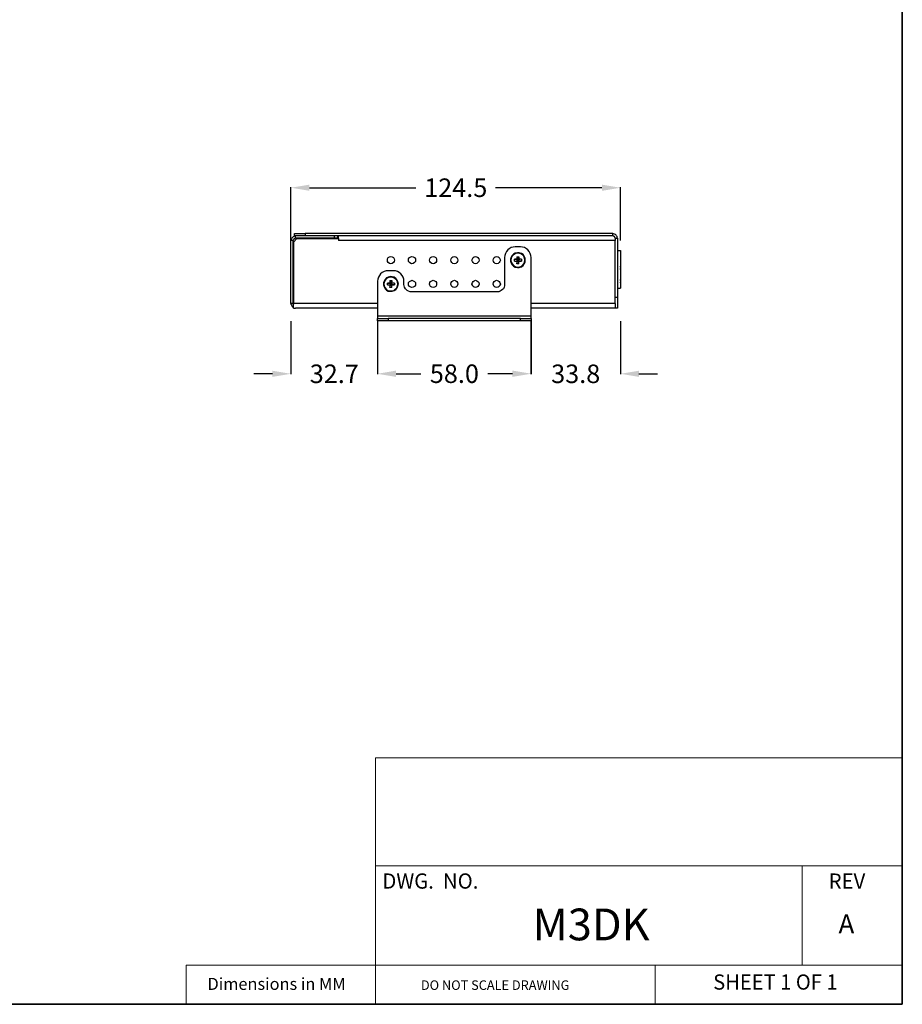
# Model space of a CAD drawing. Units: inches. Extents: x 3 to 972, y 3 to 747.
# Drawn here: x 639 to 972, y 3 to 375 of the extents above; entities that cross this region are included whole.
import ezdxf

# ---------------------------------------------------------------- set-up
doc = ezdxf.new("R2010")
doc.units = ezdxf.units.IN
doc.header["$MEASUREMENT"] = 0
doc.styles.add('スタイル1', font='txt')
doc.dimstyles.get("Standard").update_dxf_attribs({"dimtxt": 7, "dimasz": 7, "dimexe": 0.18, "dimexo": 0.0625, "dimgap": 4, "dimtad": 0, "dimtih": 1, "dimtoh": 1, "dimdec": 1, "dimzin": 0, "dimdsep": 46, "dimtxsty": 'スタイル1', "dimcen": 0.09, "dimclrd": 253, "dimclre": 253, "dimclrt": 253, "dimadec": 0, "dimazin": 0, "dimtfac": 1, "dimtdec": 1, "dimtofl": 0, "dimtmove": 0, "dimatfit": 3, "dimfxl": 1, "dimtolj": 1, "dimtzin": 0, "dimarcsym": 0})

# ---------------------------------------------------------------- blocks, each defined once
blk = doc.blocks.new('*D15')
at = {"color": 253, "lineweight": -2, "transparency": 16777216}
for p, q in [((741.42, 261.21), (741.42, 241.1)), ((774.13, 261.21), (774.13, 241.1)), ((734.42, 241.28), (727.42, 241.28)), ((781.13, 241.28), (788.13, 241.28))]:
    blk.add_line(p, q, dxfattribs=at)
at = {"color": 253, "transparency": 16777216}
for points in [[(734.42, 242.44), (734.42, 240.11), (741.42, 241.28)], [(781.13, 242.44), (781.13, 240.11), (774.13, 241.28)]]:
    blk.add_solid(points, dxfattribs=at)
at = {"layer": 'Defpoints', "color": 0, "transparency": 16777216}
for p in [(741.42, 261.27), (774.13, 261.27), (741.42, 241.28)]:
    blk.add_point(p, dxfattribs=at)
at = {"color": 253, "transparency": 16777216, "insert": (757.78, 241.28), "char_height": 7, "attachment_point": 5, "style": 'スタイル1'}
blk.add_mtext('\\A1;32.7', dxfattribs=at)
blk = doc.blocks.new('*D16')
at = {"color": 253, "lineweight": -2, "transparency": 16777216}
for p, q in [((774.13, 261.21), (774.13, 241.13)), ((832.17, 261.21), (832.17, 241.13)), ((781.13, 241.31), (790.53, 241.31)), ((825.17, 241.31), (815.77, 241.31))]:
    blk.add_line(p, q, dxfattribs=at)
at = {"color": 253, "transparency": 16777216}
for points in [[(781.13, 242.48), (781.13, 240.14), (774.13, 241.31)], [(825.17, 242.48), (825.17, 240.14), (832.17, 241.31)]]:
    blk.add_solid(points, dxfattribs=at)
at = {"layer": 'Defpoints', "color": 0, "transparency": 16777216}
for p in [(774.13, 261.27), (832.17, 261.27), (832.17, 241.31)]:
    blk.add_point(p, dxfattribs=at)
at = {"color": 253, "transparency": 16777216, "insert": (803.15, 241.31), "char_height": 7, "attachment_point": 5, "style": 'スタイル1'}
blk.add_mtext('\\A1;58.0', dxfattribs=at)
blk = doc.blocks.new('*D17')
at = {"color": 253, "lineweight": -2, "transparency": 16777216}
for p, q in [((832.08, 261.21), (832.08, 241.1)), ((865.89, 261.21), (865.89, 241.1)), ((825.08, 241.28), (818.08, 241.28)), ((872.89, 241.28), (879.89, 241.28))]:
    blk.add_line(p, q, dxfattribs=at)
at = {"color": 253, "transparency": 16777216}
for points in [[(825.08, 242.45), (825.08, 240.12), (832.08, 241.28)], [(872.89, 242.45), (872.89, 240.12), (865.89, 241.28)]]:
    blk.add_solid(points, dxfattribs=at)
at = {"layer": 'Defpoints', "color": 0, "transparency": 16777216}
for p in [(832.08, 261.27), (865.89, 261.27), (865.89, 241.28)]:
    blk.add_point(p, dxfattribs=at)
at = {"color": 253, "transparency": 16777216, "insert": (848.99, 241.28), "char_height": 7, "attachment_point": 5, "style": 'スタイル1'}
blk.add_mtext('\\A1;33.8', dxfattribs=at)
blk = doc.blocks.new('*D18')
at = {"color": 253, "lineweight": -2, "transparency": 16777216}
for p, q in [((741.41, 291.67), (741.41, 311.78)), ((748.41, 311.6), (788.63, 311.6)), ((858.92, 311.6), (818.71, 311.6)), ((865.92, 291.67), (865.92, 311.78))]:
    blk.add_line(p, q, dxfattribs=at)
at = {"color": 253, "transparency": 16777216}
for points in [[(748.41, 312.76), (748.41, 310.43), (741.41, 311.6)], [(858.92, 312.76), (858.92, 310.43), (865.92, 311.6)]]:
    blk.add_solid(points, dxfattribs=at)
at = {"layer": 'Defpoints', "color": 0, "transparency": 16777216}
for p in [(865.92, 311.6), (741.41, 291.61), (865.92, 291.61)]:
    blk.add_point(p, dxfattribs=at)
at = {"color": 253, "transparency": 16777216, "insert": (803.67, 311.6), "char_height": 7, "attachment_point": 5, "style": 'スタイル1'}
blk.add_mtext('\\A1;124.5', dxfattribs=at)

msp = doc.modelspace()

# ---------------------------------------------------------------- linework, layer by layer
at = {"color": 254, "lineweight": 35}
for points in [[(972.39, 747.21), (972.39, 3)], [(972.39, 3), (3, 3)]]:
    msp.add_lwpolyline(points, dxfattribs=at)
at = {"color": 7, "lineweight": 25}
for points in [[(742.74, 294.26), (742.82, 294.26), (743.09, 294.26), (743.44, 294.26), (743.97, 294.26), (744.59, 294.26), (745.21, 294.26), (746, 294.26), (746.79, 294.26)], [(742.74, 293.37), (742.74, 294.26)], [(863.04, 294.26), (746.79, 294.26)], [(746.79, 294.26), (746.79, 293.37)], [(864.8, 292.49), (864.71, 292.84), (864.62, 293.11), (864.45, 293.46), (864.27, 293.73), (864.01, 293.9), (863.65, 294.08), (863.3, 294.17), (863.04, 294.26)], [(863.04, 293.37), (863.04, 294.26)], [(743.18, 293.37), (742.82, 293.29), (742.47, 293.2), (742.21, 293.02), (741.94, 292.84), (741.68, 292.58), (741.59, 292.23), (741.41, 291.96), (741.41, 291.61)], [(742.29, 291.61), (741.41, 291.61)], [(741.41, 267.97), (741.41, 291.61)], [(743.18, 292.49), (743, 292.49), (742.82, 292.4), (742.65, 292.31), (742.56, 292.23), (742.47, 292.05), (742.38, 291.96), (742.29, 291.79), (742.29, 291.61)], [(742.29, 267.97), (742.29, 291.61)], [(743.62, 292.4), (742.38, 291.08)], [(742.38, 291.08), (742.38, 267.88)], [(743.18, 293.37), (743.09, 293.37), (742.82, 293.37), (742.74, 293.37)], [(757.82, 293.37), (743.18, 293.37)], [(743.18, 292.49), (743.18, 293.37)], [(757.82, 292.49), (743.18, 292.49)], [(743.62, 292.4), (759.41, 292.4)], [(757.82, 293.37), (757.91, 293.37)], [(757.82, 292.49), (757.82, 293.37)], [(759.05, 292.49), (757.82, 292.49)], [(863.04, 293.37), (757.91, 293.37)], [(759.05, 293.37), (759.05, 292.49)], [(759.41, 292.4), (759.41, 292.58), (759.41, 292.76), (759.41, 292.93), (759.41, 293.11), (759.41, 293.2), (759.41, 293.29), (759.41, 293.37)], [(759.41, 292.4), (759.41, 291.61)], [(863.92, 291.61), (759.41, 291.61)], [(863.92, 292.49), (863.92, 292.67), (863.83, 292.84), (863.74, 292.93), (863.65, 293.11), (863.48, 293.2), (863.3, 293.29), (863.21, 293.37), (863.04, 293.37)], [(863.92, 292.49), (863.92, 292.23)], [(863.92, 292.49), (864.8, 292.49)], [(863.92, 292.23), (863.92, 291.96), (863.92, 291.61)], [(863.92, 267.88), (863.92, 291.61)], [(864.8, 292.49), (864.8, 270.18)], [(826.17, 289.23), (825.38, 289.14), (824.58, 288.96), (823.88, 288.52), (823.35, 288.08), (822.82, 287.46), (822.47, 286.76), (822.2, 286.05), (822.11, 285.26)], [(829.96, 284.2), (829.87, 284.99), (829.52, 285.7), (829.08, 286.32), (828.46, 286.76), (827.67, 286.94), (826.96, 287.02), (826.17, 286.85), (825.55, 286.49), (824.94, 285.96), (824.58, 285.35), (824.41, 284.64), (824.41, 283.85), (824.58, 283.14), (824.94, 282.44), (825.55, 281.91), (826.17, 281.55), (826.96, 281.47), (827.67, 281.47), (828.46, 281.73), (829.08, 282.17), (829.52, 282.79), (829.87, 283.5), (829.96, 284.2)], [(829.79, 284.2), (829.7, 284.99), (829.35, 285.7), (828.9, 286.23), (828.2, 286.67), (827.49, 286.85), (826.79, 286.85), (826.08, 286.67), (825.46, 286.23), (824.94, 285.7), (824.58, 284.99), (824.49, 284.2), (824.58, 283.5), (824.94, 282.79), (825.46, 282.26), (826.08, 281.82), (826.79, 281.64), (827.49, 281.64), (828.2, 281.82), (828.9, 282.26), (829.35, 282.79), (829.7, 283.5), (829.79, 284.2)], [(828.11, 289.23), (826.17, 289.23)], [(832.17, 285.26), (832.08, 286.05), (831.82, 286.76), (831.46, 287.46), (830.93, 288.08), (830.4, 288.52), (829.7, 288.96), (828.9, 289.14), (828.11, 289.23)], [(864.8, 287.9), (865.95, 287.9)], [(865.95, 287.9), (865.95, 273.62)], [(779.16, 285.61), (779.69, 285.44), (780.13, 285.17), (780.4, 284.73), (780.48, 284.2), (780.4, 283.76), (780.13, 283.32), (779.69, 282.97), (779.16, 282.88), (778.63, 282.97), (778.19, 283.32), (777.93, 283.76), (777.84, 284.2), (777.93, 284.73), (778.19, 285.17), (778.63, 285.44), (779.16, 285.61)], [(787.1, 285.61), (787.63, 285.44), (788.07, 285.17), (788.42, 284.73), (788.51, 284.2), (788.42, 283.76), (788.07, 283.32), (787.63, 282.97), (787.1, 282.88), (786.66, 282.97), (786.22, 283.32), (785.86, 283.76), (785.78, 284.2), (785.86, 284.73), (786.22, 285.17), (786.66, 285.44), (787.1, 285.61)], [(795.13, 285.61), (795.65, 285.44), (796.1, 285.17), (796.36, 284.73), (796.45, 284.2), (796.36, 283.76), (796.1, 283.32), (795.65, 282.97), (795.13, 282.88), (794.6, 282.97), (794.15, 283.32), (793.89, 283.76), (793.8, 284.2), (793.89, 284.73), (794.15, 285.17), (794.6, 285.44), (795.13, 285.61)], [(803.15, 285.61), (803.68, 285.44), (804.12, 285.17), (804.39, 284.73), (804.47, 284.2), (804.39, 283.76), (804.12, 283.32), (803.68, 282.97), (803.15, 282.88), (802.62, 282.97), (802.18, 283.32), (801.92, 283.76), (801.83, 284.2), (801.92, 284.73), (802.18, 285.17), (802.62, 285.44), (803.15, 285.61)], [(811.18, 285.61), (811.62, 285.44), (812.06, 285.17), (812.41, 284.73), (812.5, 284.2), (812.41, 283.76), (812.06, 283.32), (811.62, 282.97), (811.18, 282.88), (810.65, 282.97), (810.21, 283.32), (809.94, 283.76), (809.77, 284.2), (809.94, 284.73), (810.21, 285.17), (810.65, 285.44), (811.18, 285.61)], [(819.12, 285.61), (819.64, 285.44), (820.08, 285.17), (820.35, 284.73), (820.53, 284.2), (820.35, 283.76), (820.08, 283.32), (819.64, 282.97), (819.12, 282.88), (818.59, 282.97), (818.23, 283.32), (817.88, 283.76), (817.79, 284.2), (817.88, 284.73), (818.23, 285.17), (818.59, 285.44), (819.12, 285.61)], [(822.11, 285.26), (822.11, 275.03)], [(826.79, 284.64), (826.7, 284.64), (826.52, 284.64), (826.44, 284.64), (826.26, 284.55), (826.17, 284.55), (826.08, 284.55), (825.91, 284.55), (825.82, 284.55)], [(825.82, 283.85), (825.82, 283.94), (825.82, 284.02), (825.82, 284.11), (825.82, 284.2), (825.82, 284.29), (825.82, 284.38), (825.82, 284.47), (825.82, 284.55)], [(825.82, 284.55), (826.96, 284.38)], [(825.82, 283.85), (826.96, 284.02)], [(825.82, 283.85), (825.91, 283.85), (826.08, 283.85), (826.17, 283.85), (826.26, 283.85), (826.44, 283.85), (826.52, 283.85), (826.7, 283.85), (826.79, 283.85)], [(826.79, 285.52), (826.88, 285.52), (826.96, 285.52), (827.05, 285.52), (827.14, 285.52), (827.23, 285.52), (827.32, 285.52), (827.41, 285.52), (827.49, 285.52)], [(826.79, 285.52), (826.79, 285.44), (826.79, 285.35), (826.79, 285.17), (826.79, 285.08), (826.79, 284.99), (826.79, 284.82), (826.79, 284.73), (826.79, 284.64)], [(826.79, 285.52), (826.96, 284.38)], [(826.79, 284.64), (826.96, 284.38)], [(826.79, 282.88), (826.96, 284.02)], [(826.96, 284.02), (826.79, 283.85)], [(826.79, 283.85), (826.79, 283.76), (826.79, 283.67), (826.79, 283.5), (826.79, 283.41), (826.79, 283.23), (826.79, 283.14), (826.79, 283.05), (826.79, 282.88)], [(827.49, 282.88), (827.41, 282.88), (827.32, 282.88), (827.23, 282.88), (827.14, 282.88), (827.05, 282.88), (826.96, 282.88), (826.88, 282.88), (826.79, 282.88)], [(827.32, 284.38), (826.96, 284.38)], [(826.96, 284.02), (826.96, 284.38)], [(826.96, 284.02), (827.32, 284.02)], [(827.49, 285.52), (827.32, 284.38)], [(827.32, 284.38), (827.49, 284.64)], [(828.46, 284.55), (827.32, 284.38)], [(827.32, 284.38), (827.32, 284.02)], [(828.46, 283.85), (827.32, 284.02)], [(827.49, 283.85), (827.32, 284.02)], [(827.49, 282.88), (827.32, 284.02)], [(827.49, 284.64), (827.49, 284.73), (827.49, 284.82), (827.49, 284.99), (827.49, 285.08), (827.49, 285.17), (827.49, 285.35), (827.49, 285.44), (827.49, 285.52)], [(828.46, 284.55), (828.38, 284.55), (828.2, 284.55), (828.11, 284.55), (828.02, 284.55), (827.85, 284.64), (827.76, 284.64), (827.67, 284.64), (827.49, 284.64)], [(827.49, 283.85), (827.67, 283.85), (827.76, 283.85), (827.85, 283.85), (828.02, 283.85), (828.11, 283.85), (828.2, 283.85), (828.38, 283.85), (828.46, 283.85)], [(827.49, 282.88), (827.49, 283.05), (827.49, 283.14), (827.49, 283.23), (827.49, 283.41), (827.49, 283.5), (827.49, 283.67), (827.49, 283.76), (827.49, 283.85)], [(828.46, 284.55), (828.46, 284.47), (828.46, 284.38), (828.46, 284.29), (828.46, 284.2), (828.46, 284.11), (828.46, 284.02), (828.46, 283.94), (828.46, 283.85)], [(832.17, 263.03), (832.17, 285.26)], [(778.1, 280.23), (777.4, 280.14), (776.6, 279.97), (775.9, 279.53), (775.28, 279.09), (774.84, 278.47), (774.49, 277.76), (774.22, 277.06), (774.13, 276.26)], [(780.13, 280.23), (778.1, 280.23)], [(784.1, 276.26), (784.1, 277.06), (783.84, 277.76), (783.48, 278.47), (782.95, 279.09), (782.34, 279.53), (781.63, 279.97), (780.93, 280.14), (780.13, 280.23)], [(865.95, 280.67), (865.95, 280.94), (866.04, 281.38), (865.95, 281.73), (865.95, 282)], [(774.13, 276.26), (774.13, 263.03)], [(781.98, 275.2), (781.81, 276), (781.54, 276.7), (781.01, 277.32), (780.4, 277.76), (779.69, 277.94), (778.99, 278.03), (778.19, 277.85), (777.49, 277.5), (776.96, 276.97), (776.6, 276.35), (776.34, 275.65), (776.34, 274.85), (776.6, 274.15), (776.96, 273.44), (777.49, 272.91), (778.19, 272.56), (778.99, 272.47), (779.69, 272.47), (780.4, 272.73), (781.01, 273.18), (781.54, 273.79), (781.81, 274.5), (781.98, 275.2)], [(781.81, 275.2), (781.63, 276), (781.37, 276.62), (780.84, 277.23), (780.22, 277.59), (779.51, 277.85), (778.81, 277.85), (778.01, 277.59), (777.4, 277.23), (776.96, 276.62), (776.6, 276), (776.52, 275.2), (776.6, 274.5), (776.96, 273.79), (777.4, 273.26), (778.01, 272.82), (778.81, 272.65), (779.51, 272.65), (780.22, 272.82), (780.84, 273.26), (781.37, 273.79), (781.63, 274.5), (781.81, 275.2)], [(778.81, 275.65), (778.63, 275.56), (778.54, 275.56), (778.46, 275.56), (778.28, 275.56), (778.19, 275.56), (778.1, 275.56), (777.93, 275.56), (777.84, 275.56)], [(777.84, 274.85), (777.84, 274.94), (777.84, 275.03), (777.84, 275.12), (777.84, 275.2), (777.84, 275.29), (777.84, 275.38), (777.84, 275.47), (777.84, 275.56)], [(777.84, 275.56), (778.99, 275.38)], [(778.81, 276.53), (778.99, 275.38)], [(778.81, 276.53), (778.81, 276.44), (778.81, 276.35), (778.81, 276.17), (778.81, 276.09), (778.81, 276), (778.81, 275.82), (778.81, 275.73), (778.81, 275.65)], [(778.81, 276.53), (778.9, 276.53), (778.99, 276.53), (779.07, 276.53), (779.16, 276.53), (779.25, 276.53), (779.34, 276.53), (779.43, 276.53), (779.51, 276.53)], [(778.81, 275.65), (778.99, 275.38)], [(779.34, 275.38), (778.99, 275.38)], [(778.99, 275.03), (778.99, 275.38)], [(779.51, 276.53), (779.34, 275.38)], [(779.34, 275.38), (779.51, 275.65)], [(780.48, 275.56), (779.34, 275.38)], [(779.34, 275.38), (779.34, 275.03)], [(779.51, 275.65), (779.51, 275.73), (779.51, 275.82), (779.51, 276), (779.51, 276.09), (779.51, 276.17), (779.51, 276.35), (779.51, 276.44), (779.51, 276.53)], [(780.48, 275.56), (780.31, 275.56), (780.22, 275.56), (780.13, 275.56), (779.96, 275.56), (779.87, 275.56), (779.78, 275.56), (779.6, 275.56), (779.51, 275.65)], [(780.48, 275.56), (780.48, 275.47), (780.48, 275.38), (780.48, 275.29), (780.48, 275.2), (780.48, 275.12), (780.48, 275.03), (780.48, 274.94), (780.48, 274.85)], [(784.1, 275.03), (784.1, 276.26)], [(787.1, 276.62), (787.63, 276.44), (788.07, 276.17), (788.42, 275.73), (788.51, 275.2), (788.42, 274.76), (788.07, 274.32), (787.63, 273.97), (787.1, 273.88), (786.66, 273.97), (786.22, 274.32), (785.86, 274.76), (785.78, 275.2), (785.86, 275.73), (786.22, 276.17), (786.66, 276.44), (787.1, 276.62)], [(795.13, 276.62), (795.65, 276.44), (796.1, 276.17), (796.36, 275.73), (796.45, 275.2), (796.36, 274.76), (796.1, 274.32), (795.65, 273.97), (795.13, 273.88), (794.6, 273.97), (794.15, 274.32), (793.89, 274.76), (793.8, 275.2), (793.89, 275.73), (794.15, 276.17), (794.6, 276.44), (795.13, 276.62)], [(803.15, 276.62), (803.68, 276.44), (804.12, 276.17), (804.39, 275.73), (804.47, 275.2), (804.39, 274.76), (804.12, 274.32), (803.68, 273.97), (803.15, 273.88), (802.62, 273.97), (802.18, 274.32), (801.92, 274.76), (801.83, 275.2), (801.92, 275.73), (802.18, 276.17), (802.62, 276.44), (803.15, 276.62)], [(811.18, 276.62), (811.62, 276.44), (812.06, 276.17), (812.41, 275.73), (812.5, 275.2), (812.41, 274.76), (812.06, 274.32), (811.62, 273.97), (811.18, 273.88), (810.65, 273.97), (810.21, 274.32), (809.94, 274.76), (809.77, 275.2), (809.94, 275.73), (810.21, 276.17), (810.65, 276.44), (811.18, 276.62)], [(819.12, 276.62), (819.64, 276.44), (820.08, 276.17), (820.35, 275.73), (820.53, 275.2), (820.35, 274.76), (820.08, 274.32), (819.64, 273.97), (819.12, 273.88), (818.59, 273.97), (818.23, 274.32), (817.88, 274.76), (817.79, 275.2), (817.88, 275.73), (818.23, 276.17), (818.59, 276.44), (819.12, 276.62)], [(865.95, 275.65), (865.95, 275.82), (866.04, 276.26), (865.95, 276.7), (865.95, 276.88)], [(777.84, 274.85), (778.99, 275.03)], [(777.84, 274.85), (777.93, 274.85), (778.1, 274.85), (778.19, 274.85), (778.28, 274.85), (778.46, 274.85), (778.54, 274.85), (778.63, 274.85), (778.81, 274.85)], [(778.81, 273.88), (778.99, 275.03)], [(778.99, 275.03), (778.81, 274.85)], [(778.81, 274.85), (778.81, 274.76), (778.81, 274.59), (778.81, 274.5), (778.81, 274.41), (778.81, 274.23), (778.81, 274.15), (778.81, 274.06), (778.81, 273.88)], [(779.51, 273.88), (779.43, 273.88), (779.34, 273.88), (779.25, 273.88), (779.16, 273.88), (779.07, 273.88), (778.99, 273.88), (778.9, 273.88), (778.81, 273.88)], [(778.99, 275.03), (779.34, 275.03)], [(779.51, 273.88), (779.34, 275.03)], [(780.48, 274.85), (779.34, 275.03)], [(779.51, 274.85), (779.34, 275.03)], [(779.51, 274.85), (779.6, 274.85), (779.78, 274.85), (779.87, 274.85), (779.96, 274.85), (780.13, 274.85), (780.22, 274.85), (780.31, 274.85), (780.48, 274.85)], [(779.51, 273.88), (779.51, 274.06), (779.51, 274.15), (779.51, 274.23), (779.51, 274.41), (779.51, 274.5), (779.51, 274.59), (779.51, 274.76), (779.51, 274.85)], [(786.92, 272.21), (786.39, 272.29), (785.86, 272.47), (785.33, 272.73), (784.98, 273.09), (784.63, 273.44), (784.37, 273.97), (784.19, 274.5), (784.1, 275.03)], [(819.38, 272.21), (786.92, 272.21)], [(822.11, 275.03), (822.11, 274.5), (821.94, 273.97), (821.67, 273.44), (821.32, 273.09), (820.88, 272.73), (820.44, 272.47), (819.91, 272.29), (819.38, 272.21)], [(864.8, 273.62), (865.95, 273.62)], [(741.41, 267.88), (741.41, 267.97)], [(741.41, 267.97), (742.29, 267.97)], [(742.29, 267.88), (742.29, 267.97)], [(863.92, 270.18), (864.8, 270.18)], [(864.8, 270.18), (864.8, 269.38), (864.8, 268.59), (864.8, 267.88), (864.8, 267.27), (864.8, 266.83), (864.8, 266.47), (864.8, 266.21), (864.8, 266.12)], [(741.41, 267.88), (741.41, 267.62), (741.5, 267.44), (741.59, 267.18), (741.68, 266.91), (741.85, 266.74), (742.03, 266.56), (742.21, 266.39), (742.38, 266.3)], [(741.41, 267.88), (742.29, 267.88)], [(742.29, 267.88), (742.29, 267.71), (742.38, 267.53), (742.38, 267.44)], [(774.13, 267.88), (742.38, 267.88)], [(742.38, 266.12), (742.38, 266.12), (742.38, 266.21), (742.38, 266.39), (742.38, 266.65), (742.38, 266.91), (742.38, 267.18), (742.38, 267.53), (742.38, 267.88)], [(742.38, 266.12), (742.47, 266.12), (743.18, 266.12)], [(774.13, 266.12), (743.18, 266.12)], [(863.92, 267.88), (832.17, 267.88)], [(862.16, 266.12), (832.17, 266.12)], [(863.92, 266.12), (862.16, 266.12)], [(863.92, 267.88), (863.92, 267.53), (863.92, 267.18), (863.92, 266.91), (863.92, 266.65), (863.92, 266.39), (863.92, 266.21), (863.92, 266.12)], [(864.8, 266.12), (863.92, 266.12)], [(774.13, 263.03), (774.13, 262.86), (774.13, 262.68), (774.13, 262.5), (774.13, 262.42), (774.13, 262.24), (774.13, 262.15)], [(832.17, 263.03), (774.13, 263.03)], [(774.13, 262.15), (774.22, 262.15), (774.49, 262.15), (774.84, 262.15), (775.28, 262.15), (775.9, 262.15), (776.6, 262.15), (777.4, 262.15), (778.1, 262.15)], [(774.13, 261.27), (774.13, 262.15)], [(778.1, 261.27), (777.4, 261.27), (776.6, 261.27), (775.9, 261.27), (775.28, 261.27), (774.84, 261.27), (774.49, 261.27), (774.22, 261.27), (774.13, 261.27)], [(828.11, 262.15), (778.1, 262.15)], [(778.1, 262.15), (778.1, 261.27)], [(828.11, 261.27), (778.1, 261.27)], [(828.11, 262.15), (828.9, 262.15), (829.7, 262.15), (830.4, 262.15), (830.93, 262.15), (831.46, 262.15), (831.82, 262.15), (832.08, 262.15), (832.17, 262.15)], [(828.11, 261.27), (828.11, 262.15)], [(832.17, 261.27), (832.08, 261.27), (831.82, 261.27), (831.46, 261.27), (830.93, 261.27), (830.4, 261.27), (829.7, 261.27), (828.9, 261.27), (828.11, 261.27)], [(832.17, 262.15), (832.17, 262.15), (832.17, 262.24), (832.17, 262.42), (832.17, 262.5), (832.17, 262.68), (832.17, 262.86), (832.17, 263.03)], [(832.17, 262.15), (832.17, 261.27)]]:
    msp.add_lwpolyline(points, dxfattribs=at)
at = {"color": 254, "lineweight": 18}
for points in [[(773.41, 96.13), (972.39, 96.13)], [(773.41, 96.13), (773.41, 17.82)], [(773.41, 55.39), (972.39, 55.39)], [(934.55, 55.39), (934.55, 17.82)], [(701.8, 17.82), (701.8, 3)], [(773.41, 17.82), (701.8, 17.82)], [(773.41, 17.82), (773.41, 3)], [(773.41, 17.82), (972.39, 17.82)], [(773.41, 17.82), (773.41, 3)], [(879.07, 17.82), (879.07, 3)], [(773.41, 3), (701.8, 3)]]:
    msp.add_lwpolyline(points, dxfattribs=at)

# ---------------------------------------------------------------- texts
at = {"color": 7, "attachment_point": 7}
for s, insert, char_height in [('\\fCentury Gothic|b0|i0|c0|p34;\\W0.977706;DWG.  NO.', (775.95, 46.71), 5.7575), ('\\fCentury Gothic|b0|i0|c0|p34;\\W0.977586;REV', (944.57, 46.68), 5.7575), ('\\fCentury Gothic|b0|i0|c0|p34;\\W0.999436;A', (948.29, 29.79), 7.1969), ('\\fCentury Gothic|b0|i0|c0|p34;\\W0.999807;Dimensions in MM', (709.88, 8.45), 4.5335), ('\\fCentury Gothic|b0|i0|c0|p34;\\W0.980902;DO NOT SCALE DRAWING', (790.5, 8.44), 3.5984), ('\\fCentury Gothic|b0|i0|c0|p34;\\W0.968582;SHEET 1 OF 1', (900.94, 8.54), 5.7575)]:
    msp.add_mtext(s, dxfattribs=dict(at, insert=insert, char_height=char_height))
at = {"insert": (832.71, 39.18), "char_height": 12, "attachment_point": 1, "style": 'スタイル1'}
msp.add_mtext_dynamic_manual_height_columns('M3DK', width=243.1195, gutter_width=1, heights=[0], dxfattribs=at)

# ---------------------------------------------------------------- dimensions: what is measured, and where the dimension line sits
for base, p1, p2, picture, middle in [((865.92, 311.6), (741.41, 291.61), (865.92, 291.61), '*D18', (803.67, 311.6)), ((741.42, 241.28), (774.13, 261.27), (741.42, 261.27), '*D15', (757.78, 241.28)), ((832.17, 241.31), (774.13, 261.27), (832.17, 261.27), '*D16', (803.15, 241.31)), ((865.89, 241.28), (832.08, 261.27), (865.89, 261.27), '*D17', (848.99, 241.28))]:
    dim = msp.add_linear_dim(base=base, p1=p1, p2=p2, dimstyle='Standard')
    dim.commit()
    dim.dimension.update_dxf_attribs({"geometry": picture, "text_midpoint": middle})

doc.saveas('drawing.dxf')
